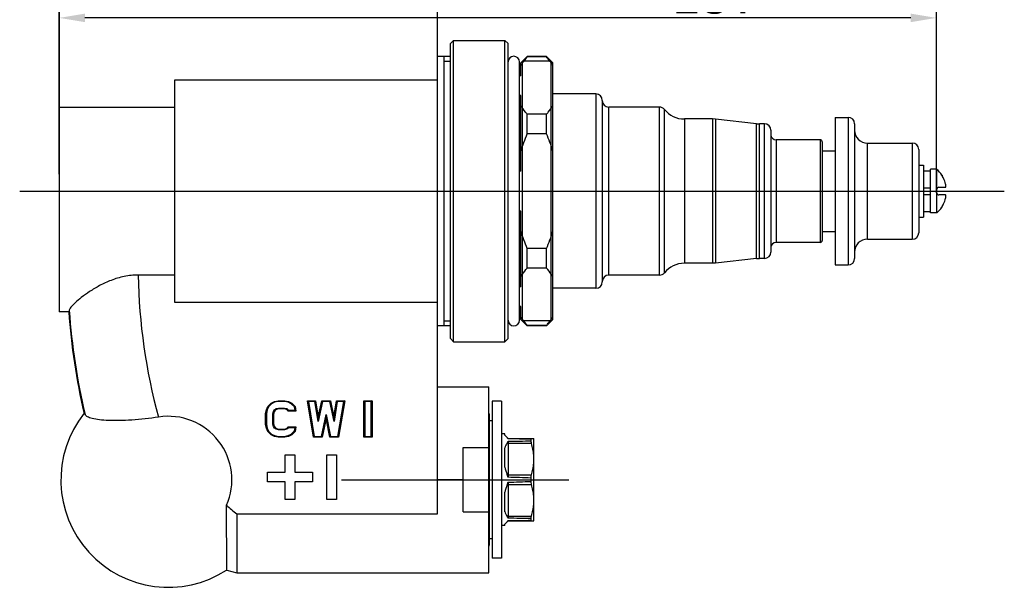
# Model space of a CAD drawing. Extents: x -1811 to -683, y -16 to 214.
# Drawn here: x -1806 to -1652, y -12 to 77 of the extents above; entities that cross this region are included whole.
import ezdxf
from ezdxf.lldxf.tags import DXFTag

# ---------------------------------------------------------------- set-up
doc = ezdxf.new("R2010")
doc.units = 0
doc.header["$PDMODE"] = 35
doc.header["$PDSIZE"] = 3
doc.layers.add('02___PRT_ALL_AXES', color=7, linetype='Continuous')
doc.styles.get("Standard").update_dxf_attribs({"font": 'arial.ttf', "height": 6})
tags = doc.linetypes.add('CENTER', pattern=[50.8, 31.75, -6.35, 6.35, -6.35]).pattern_tags.tags
tags[10:11] = [DXFTag(74, 4), DXFTag(75, 0), DXFTag(340, '0'), DXFTag(46, 1.0), DXFTag(50, 0.0), DXFTag(44, 0.0), DXFTag(45, 0.0)]
tags[8:9] = [DXFTag(74, 4), DXFTag(75, 0), DXFTag(340, '0'), DXFTag(46, 1.0), DXFTag(50, 0.0), DXFTag(44, 0.0), DXFTag(45, 0.0)]
tags[6:7] = [DXFTag(74, 4), DXFTag(75, 0), DXFTag(340, '0'), DXFTag(46, 1.0), DXFTag(50, 0.0), DXFTag(44, 0.0), DXFTag(45, 0.0)]
tags[4:5] = [DXFTag(74, 4), DXFTag(75, 0), DXFTag(340, '0'), DXFTag(46, 1.0), DXFTag(50, 0.0), DXFTag(44, 0.0), DXFTag(45, 0.0)]
doc.dimstyles.get("Standard").update_dxf_attribs({"dimtxt": 6, "dimasz": 4, "dimexe": 1.25, "dimexo": 0.625, "dimtad": 1, "dimdec": 0, "dimdsep": 46, "dimlunit": 6, "dimtxsty": 'Standard', "dimcen": 2.5, "dimclrd": 256, "dimclre": 256, "dimclrt": 256, "dimadec": 0, "dimazin": 0, "dimtfac": 1, "dimtdec": 0, "dimtmove": 0, "dimatfit": 3, "dimfxl": 0, "dimtolj": 1, "dimtzin": 0, "dimarcsym": 0})

# ---------------------------------------------------------------- blocks, each defined once
blk = doc.blocks.new('*D20')
at = {"lineweight": -2}
for p, q in [((-1799.5, 52.44), (-1799.5, 78.08)), ((-1666.69, 76.83), (-1795.5, 76.83)), ((-1662.69, 49.54), (-1662.69, 78.08))]:
    blk.add_line(p, q, dxfattribs=at)
for points in [[(-1795.5, 77.49), (-1795.5, 76.16), (-1799.5, 76.83)], [(-1666.69, 77.49), (-1666.69, 76.16), (-1662.69, 76.83)]]:
    blk.add_solid(points)
at = {"layer": 'Defpoints', "color": 0}
for p in [(-1799.5, 76.83), (-1799.5, 51.81), (-1662.69, 48.92)]:
    blk.add_point(p, dxfattribs=at)
at = {"insert": (-1697.16, 80.52), "char_height": 6, "attachment_point": 5}
blk.add_mtext('\\A1;137', dxfattribs=at)

msp = doc.modelspace()

# ---------------------------------------------------------------- linework, layer by layer
at = {"linetype": 'Continuous'}
for p, q in [((-1799.5, 127.81), (-1799.5, 31.01)), ((-1740.5, -0.49), (-1740.5, 100.1)), ((-1738.5, 72.81), (-1738, 73.31)), ((-1738.5, 26.81), (-1738.5, 72.81)), ((-1738, 73.31), (-1730, 73.31)), ((-1738, 26.31), (-1738, 73.31)), ((-1729.5, 72.81), (-1730, 73.31)), ((-1730, 26.31), (-1730, 73.31)), ((-1729.5, 26.81), (-1729.5, 72.81)), ((-1738.5, 70.81), (-1740.5, 70.81)), ((-1739.5, 70.81), (-1739.5, 28.81)), ((-1726.5, 70.81), (-1727.5, 69.81)), ((-1726.5, 70.81), (-1726.5, 70.73)), ((-1723.5, 70.73), (-1726.5, 70.73)), ((-1722.5, 69.81), (-1723.5, 70.81)), ((-1723.5, 70.73), (-1723.5, 70.81)), ((-1739.5, 70.06), (-1738.5, 70.06)), ((-1727.5, 67.81), (-1727.5, 69.81)), ((-1722.75, 70.06), (-1727.25, 70.06)), ((-1727.25, 29.56), (-1727.25, 70.06)), ((-1722.75, 29.56), (-1722.75, 70.06)), ((-1722.5, 29.81), (-1722.5, 69.81)), ((-1727.5, 67.81), (-1727.72, 67.81)), ((-1781.48, 67.18), (-1740.5, 67.18)), ((-1781.48, 32.44), (-1781.48, 67.18)), ((-1727.5, 64.71), (-1727.72, 64.71)), ((-1727.5, 52.9), (-1727.5, 64.71)), ((-1715.8, 64.96), (-1715.8, 34.66)), ((-1714.8, 63.96), (-1714.8, 35.66)), ((-1799.5, 62.89), (-1781.48, 62.89)), ((-1723.5, 61.79), (-1726.5, 61.79)), ((-1726.5, 58.75), (-1726.5, 61.79)), ((-1723.5, 58.75), (-1723.5, 61.79)), ((-1713.8, 36.71), (-1713.8, 62.91)), ((-1705.88, 36.71), (-1705.88, 62.91)), ((-1705.11, 37.08), (-1705.11, 62.54)), ((-1697.59, 61.06), (-1702, 61.06)), ((-1702, 61.06), (-1702, 38.56)), ((-1697.16, 61.03), (-1697.59, 61.06)), ((-1697.59, 61.06), (-1697.59, 38.56)), ((-1690.72, 60.33), (-1697.16, 61.03)), ((-1697.16, 61.03), (-1697.16, 38.58)), ((-1690.72, 60.33), (-1690.29, 60.31)), ((-1690.72, 39.28), (-1690.72, 60.33)), ((-1689.5, 60.31), (-1690.29, 60.31)), ((-1690.29, 39.31), (-1690.29, 60.31)), ((-1689.5, 39.31), (-1689.5, 60.31)), ((-1678.45, 61.31), (-1678.45, 38.31)), ((-1676.45, 61.31), (-1676.45, 38.31)), ((-1675.45, 60.31), (-1675.45, 39.31)), ((-1723.5, 58.75), (-1726.5, 58.75)), ((-1688.5, 59.31), (-1688.5, 40.31)), ((-1687.7, 57.81), (-1687.7, 41.81)), ((-1680.8, 57.81), (-1680.8, 41.81)), ((-1680.5, 57.51), (-1680.5, 42.11)), ((-1673.45, 42.31), (-1673.45, 57.31)), ((-1666.45, 57.31), (-1666.45, 42.31)), ((-1680.5, 56.11), (-1678.45, 56.11)), ((-1665.45, 56.31), (-1665.45, 43.31)), ((-1727.5, 52.9), (-1727.72, 52.9)), ((-1664.7, 52.96), (-1663.6, 52.96)), ((-1662.6, 46.41), (-1662.6, 53.21)), ((-1664.7, 50.31), (-1663.6, 50.31)), ((-1664.7, 49.31), (-1663.6, 49.31)), ((-1662.3, 50.41), (-1661.24, 50.41)), ((-1661.24, 49.21), (-1662.3, 49.21)), ((-1727.5, 46.71), (-1727.72, 46.71)), ((-1727.5, 34.9), (-1727.5, 46.71)), ((-1664.7, 46.66), (-1663.6, 46.66)), ((-1680.5, 43.51), (-1678.45, 43.51)), ((-1723.5, 40.86), (-1726.5, 40.86)), ((-1726.5, 37.82), (-1726.5, 40.86)), ((-1723.5, 37.82), (-1723.5, 40.86)), ((-1697.59, 38.56), (-1702, 38.56)), ((-1697.16, 38.58), (-1697.59, 38.56)), ((-1690.72, 39.28), (-1697.16, 38.58)), ((-1690.72, 39.28), (-1690.29, 39.31)), ((-1689.5, 39.31), (-1690.29, 39.31)), ((-1723.5, 37.82), (-1726.5, 37.82)), ((-1781.48, 36.72), (-1787.18, 36.72)), ((-1727.5, 34.9), (-1727.72, 34.9)), ((-1740.5, 32.44), (-1781.48, 32.44)), ((-1798.03, 31.01), (-1799.5, 31.01)), ((-1727.5, 31.81), (-1727.72, 31.81)), ((-1727.5, 29.81), (-1727.5, 31.81)), ((-1739.5, 29.56), (-1738.5, 29.56)), ((-1726.5, 28.81), (-1727.5, 29.81)), ((-1722.75, 29.56), (-1727.25, 29.56)), ((-1722.5, 29.81), (-1723.5, 28.81)), ((-1738.5, 28.81), (-1740.5, 28.81)), ((-1723.5, 28.88), (-1726.5, 28.88)), ((-1726.5, 28.88), (-1726.5, 28.81)), ((-1723.5, 28.81), (-1723.5, 28.88)), ((-1738.5, 26.81), (-1738, 26.31)), ((-1738, 26.31), (-1730, 26.31)), ((-1729.5, 26.81), (-1730, 26.31)), ((-1740.5, 19.31), (-1732.5, 19.31)), ((-1732.5, -9.69), (-1732.5, 19.31)), ((-1766.46, 16.74), (-1765.95, 17)), ((-1765.95, 17), (-1765.35, 17.12)), ((-1765.95, 17), (-1765.91, 16.88)), ((-1765.34, 17), (-1765.91, 16.88)), ((-1765.35, 17.12), (-1764.34, 17.12)), ((-1765.35, 17.12), (-1765.34, 17)), ((-1764.35, 17), (-1765.34, 17)), ((-1764.34, 17.12), (-1764.35, 17)), ((-1763.78, 16.88), (-1764.35, 17)), ((-1764.34, 17.12), (-1763.74, 17)), ((-1763.74, 17), (-1763.78, 16.88)), ((-1763.74, 17), (-1763.24, 16.74)), ((-1760.78, 17.12), (-1759.52, 17.12)), ((-1760.78, 17.12), (-1760.63, 17)), ((-1759.83, 11.44), (-1760.78, 17.12)), ((-1759.63, 17), (-1760.63, 17)), ((-1760.63, 17), (-1759.72, 11.56)), ((-1759.52, 17.12), (-1759.63, 17)), ((-1759.12, 13.89), (-1759.63, 17)), ((-1759.52, 17.12), (-1759.11, 14.56)), ((-1758.45, 17), (-1759.12, 13.89)), ((-1759.11, 14.56), (-1758.55, 17.12)), ((-1758.55, 17.12), (-1757.21, 17.12)), ((-1758.55, 17.12), (-1758.45, 17)), ((-1757.31, 17), (-1758.45, 17)), ((-1757.21, 17.12), (-1757.31, 17)), ((-1756.64, 13.89), (-1757.31, 17)), ((-1757.21, 17.12), (-1756.65, 14.56)), ((-1756.65, 14.56), (-1756.24, 17.12)), ((-1756.13, 17), (-1756.64, 13.89)), ((-1756.24, 17.12), (-1754.98, 17.12)), ((-1756.24, 17.12), (-1756.13, 17)), ((-1755.13, 17), (-1756.13, 17)), ((-1756.04, 11.56), (-1755.13, 17)), ((-1754.98, 17.12), (-1755.93, 11.44)), ((-1754.98, 17.12), (-1755.13, 17)), ((-1751.97, 17.12), (-1750.72, 17.12)), ((-1751.97, 17.12), (-1751.84, 17)), ((-1751.97, 11.44), (-1751.97, 17.12)), ((-1750.85, 17), (-1751.84, 17)), ((-1751.84, 17), (-1751.84, 11.56)), ((-1750.72, 17.12), (-1750.85, 17)), ((-1750.85, 11.56), (-1750.85, 17)), ((-1750.72, 17.12), (-1750.72, 11.44)), ((-1730.5, 17.06), (-1732, 17.06)), ((-1732, 17.06), (-1732, -7.44)), ((-1730.5, 17.06), (-1730.5, -7.44)), ((-1767.32, 15.12), (-1767.2, 15.73)), ((-1767.2, 15.73), (-1766.95, 16.24)), ((-1767.2, 15.73), (-1767.08, 15.69)), ((-1767.08, 15.69), (-1767.19, 15.11)), ((-1766.85, 16.17), (-1767.08, 15.69)), ((-1766.95, 16.24), (-1766.46, 16.74)), ((-1766.95, 16.24), (-1766.85, 16.17)), ((-1766.38, 16.64), (-1766.85, 16.17)), ((-1766.46, 16.74), (-1766.38, 16.64)), ((-1765.91, 16.88), (-1766.38, 16.64)), ((-1766.2, 15.07), (-1766.11, 15.45)), ((-1766.11, 15.45), (-1765.93, 15.72)), ((-1765.99, 15.4), (-1766.11, 15.45)), ((-1765.99, 15.4), (-1766.08, 15.05)), ((-1765.84, 15.63), (-1765.99, 15.4)), ((-1765.93, 15.72), (-1765.67, 15.9)), ((-1765.84, 15.63), (-1765.93, 15.72)), ((-1765.62, 15.78), (-1765.84, 15.63)), ((-1765.67, 15.9), (-1765.3, 15.99)), ((-1765.62, 15.78), (-1765.67, 15.9)), ((-1765.28, 15.87), (-1765.62, 15.78)), ((-1765.3, 15.99), (-1764.39, 15.99)), ((-1765.28, 15.87), (-1765.3, 15.99)), ((-1764.41, 15.87), (-1765.28, 15.87)), ((-1764.41, 15.87), (-1764.39, 15.99)), ((-1764.08, 15.78), (-1764.41, 15.87)), ((-1764.39, 15.99), (-1764.02, 15.9)), ((-1764.08, 15.78), (-1764.02, 15.9)), ((-1763.89, 15.65), (-1764.08, 15.78)), ((-1764.02, 15.9), (-1763.78, 15.73)), ((-1763.89, 15.65), (-1763.78, 15.73)), ((-1763.84, 15.52), (-1763.89, 15.65)), ((-1763.84, 15.52), (-1763.75, 15.65)), ((-1762.58, 15.52), (-1763.84, 15.52)), ((-1763.31, 16.64), (-1763.78, 16.88)), ((-1763.78, 15.73), (-1763.75, 15.65)), ((-1763.75, 15.65), (-1762.73, 15.65)), ((-1763.24, 16.74), (-1763.31, 16.64)), ((-1762.83, 16.15), (-1763.31, 16.64)), ((-1763.24, 16.74), (-1762.72, 16.21)), ((-1762.72, 16.21), (-1762.83, 16.15)), ((-1762.73, 15.65), (-1762.83, 16.15)), ((-1762.58, 15.52), (-1762.73, 15.65)), ((-1762.72, 16.21), (-1762.58, 15.52)), ((-1767.32, 15.12), (-1767.19, 15.11)), ((-1767.32, 13.44), (-1767.32, 15.12)), ((-1767.19, 15.11), (-1767.19, 13.45)), ((-1766.08, 15.05), (-1766.2, 15.07)), ((-1766.2, 13.49), (-1766.2, 15.07)), ((-1766.08, 15.05), (-1766.08, 13.51)), ((-1759.11, 14.56), (-1759.12, 13.89)), ((-1758.58, 11.56), (-1757.88, 14.96)), ((-1757.88, 14.34), (-1758.48, 11.44)), ((-1757.88, 14.96), (-1757.18, 11.56)), ((-1757.88, 14.34), (-1757.88, 14.96)), ((-1757.28, 11.44), (-1757.88, 14.34)), ((-1756.65, 14.56), (-1756.64, 13.89)), ((-1732.38, -5.06), (-1732.38, 14.68)), ((-1732, 14.01), (-1732.38, 14.01)), ((-1767.32, 13.44), (-1767.19, 13.45)), ((-1767.2, 12.83), (-1767.32, 13.44)), ((-1767.2, 12.83), (-1767.08, 12.87)), ((-1766.95, 12.32), (-1767.2, 12.83)), ((-1767.19, 13.45), (-1767.08, 12.87)), ((-1767.08, 12.87), (-1766.85, 12.39)), ((-1766.95, 12.32), (-1766.85, 12.39)), ((-1766.46, 11.82), (-1766.95, 12.32)), ((-1766.85, 12.39), (-1766.38, 11.92)), ((-1766.08, 13.51), (-1766.2, 13.49)), ((-1766.11, 13.11), (-1766.2, 13.49)), ((-1765.99, 13.16), (-1766.11, 13.11)), ((-1765.93, 12.84), (-1766.11, 13.11)), ((-1766.08, 13.51), (-1765.99, 13.16)), ((-1765.99, 13.16), (-1765.84, 12.93)), ((-1765.84, 12.93), (-1765.93, 12.84)), ((-1765.67, 12.67), (-1765.93, 12.84)), ((-1765.84, 12.93), (-1765.62, 12.78)), ((-1765.62, 12.78), (-1765.67, 12.67)), ((-1765.3, 12.57), (-1765.67, 12.67)), ((-1765.62, 12.78), (-1765.28, 12.7)), ((-1765.28, 12.7), (-1765.3, 12.57)), ((-1764.39, 12.57), (-1765.3, 12.57)), ((-1765.28, 12.7), (-1764.41, 12.7)), ((-1764.41, 12.7), (-1764.08, 12.78)), ((-1764.41, 12.7), (-1764.39, 12.57)), ((-1764.02, 12.67), (-1764.39, 12.57)), ((-1764.08, 12.78), (-1763.89, 12.91)), ((-1764.08, 12.78), (-1764.02, 12.67)), ((-1763.78, 12.83), (-1764.02, 12.67)), ((-1763.89, 12.91), (-1763.84, 13.04)), ((-1763.89, 12.91), (-1763.78, 12.83)), ((-1763.84, 13.04), (-1762.58, 13.04)), ((-1763.84, 13.04), (-1763.75, 12.92)), ((-1763.75, 12.92), (-1763.78, 12.83)), ((-1762.73, 12.92), (-1763.75, 12.92)), ((-1763.31, 11.92), (-1762.83, 12.41)), ((-1762.72, 12.35), (-1763.24, 11.82)), ((-1762.83, 12.41), (-1762.73, 12.92)), ((-1762.83, 12.41), (-1762.72, 12.35)), ((-1762.58, 13.04), (-1762.73, 12.92)), ((-1762.58, 13.04), (-1762.72, 12.35)), ((-1766.46, 11.82), (-1766.38, 11.92)), ((-1765.95, 11.56), (-1766.46, 11.82)), ((-1766.38, 11.92), (-1765.91, 11.68)), ((-1765.95, 11.56), (-1765.91, 11.68)), ((-1765.35, 11.44), (-1765.95, 11.56)), ((-1765.91, 11.68), (-1765.34, 11.56)), ((-1765.35, 11.44), (-1765.34, 11.56)), ((-1764.34, 11.44), (-1765.35, 11.44)), ((-1765.34, 11.56), (-1764.35, 11.56)), ((-1764.35, 11.56), (-1763.78, 11.68)), ((-1764.34, 11.44), (-1764.35, 11.56)), ((-1763.74, 11.56), (-1764.34, 11.44)), ((-1763.78, 11.68), (-1763.31, 11.92)), ((-1763.74, 11.56), (-1763.78, 11.68)), ((-1763.24, 11.82), (-1763.74, 11.56)), ((-1763.24, 11.82), (-1763.31, 11.92)), ((-1759.72, 11.56), (-1759.83, 11.44)), ((-1758.48, 11.44), (-1759.83, 11.44)), ((-1759.72, 11.56), (-1758.58, 11.56)), ((-1758.48, 11.44), (-1758.58, 11.56)), ((-1757.28, 11.44), (-1757.18, 11.56)), ((-1755.93, 11.44), (-1757.28, 11.44)), ((-1757.18, 11.56), (-1756.04, 11.56)), ((-1755.93, 11.44), (-1756.04, 11.56)), ((-1751.84, 11.56), (-1751.97, 11.44)), ((-1750.72, 11.44), (-1751.97, 11.44)), ((-1751.84, 11.56), (-1750.85, 11.56)), ((-1750.72, 11.44), (-1750.85, 11.56)), ((-1730, 11.96), (-1730.5, 11.96)), ((-1730, 11.74), (-1730, 11.96)), ((-1730, 11.74), (-1729.5, 11.24)), ((-1729.5, 11.24), (-1725.5, 11.21)), ((-1729.5, 11.24), (-1729.5, 11.18)), ((-1729.5, 10.8), (-1729.5, 5.18)), ((-1725.91, 10.86), (-1725.91, 11.12)), ((-1725.5, -1.6), (-1725.5, 11.21)), ((-1736.5, 9.81), (-1732.5, 9.81)), ((-1736.5, -0.19), (-1736.5, 9.81)), ((-1730, 6.75), (-1730, 9.79)), ((-1729.64, 10.54), (-1729.5, 10.47)), ((-1725.83, 10.46), (-1729.5, 10.47)), ((-1764.25, 8.71), (-1762.75, 8.71)), ((-1764.25, 5.96), (-1764.25, 8.71)), ((-1762.75, 8.71), (-1762.75, 5.96)), ((-1757.78, 8.71), (-1756.28, 8.71)), ((-1757.78, 1.71), (-1757.78, 8.71)), ((-1756.28, 8.71), (-1756.28, 1.71)), ((-1767, 5.96), (-1764.25, 5.96)), ((-1767, 4.46), (-1767, 5.96)), ((-1762.75, 5.96), (-1760, 5.96)), ((-1760, 5.96), (-1760, 4.46)), ((-1736.5, 4.81), (-1740.5, 4.81)), ((-1729.64, 5.64), (-1729.5, 5.57)), ((-1729.5, 5.57), (-1725.83, 5.56)), ((-1725.91, 4.55), (-1725.91, 5.07)), ((-1764.25, 4.46), (-1767, 4.46)), ((-1764.25, 1.71), (-1764.25, 4.46)), ((-1760, 4.46), (-1762.75, 4.46)), ((-1762.75, 4.46), (-1762.75, 1.71)), ((-1729.64, 3.97), (-1729.5, 4.04)), ((-1729.5, 4.43), (-1729.5, -1.19)), ((-1729.5, 4.04), (-1725.83, 4.05)), ((-1762.75, 1.71), (-1764.25, 1.71)), ((-1756.28, 1.71), (-1757.78, 1.71)), ((-1730, -0.18), (-1730, 2.86)), ((-1773.39, -9.28), (-1773.41, 0.82)), ((-1771.8, -0.49), (-1740.5, -0.49)), ((-1771.8, -0.49), (-1771.8, -9.69)), ((-1736.5, -0.19), (-1732.5, -0.19)), ((-1729.64, -0.93), (-1729.5, -0.86)), ((-1729.5, -0.86), (-1725.83, -0.85)), ((-1725.91, -1.51), (-1725.91, -1.25)), ((-1730, -2.34), (-1730.5, -2.34)), ((-1730, -2.13), (-1729.5, -1.62)), ((-1730, -2.34), (-1730, -2.13)), ((-1729.5, -1.56), (-1729.5, -1.62)), ((-1729.5, -1.62), (-1725.5, -1.6)), ((-1732, -4.39), (-1732.38, -4.39)), ((-1730.5, -7.44), (-1732, -7.44)), ((-1773.39, -9.28), (-1771.8, -9.69)), ((-1771.8, -9.69), (-1732.5, -9.69))]:
    msp.add_line(p, q, dxfattribs=at)
at = {"linetype": 'CENTER', "ltscale": 0.3}
for p, q in [((-1805.67, 49.81), (-1652.09, 49.81)), ((-1799.5, 49.81), (-1740.5, 49.81)), ((-1755.5, 4.81), (-1720, 4.81))]:
    msp.add_line(p, q, dxfattribs=at)
at = {"linetype": 'Continuous'}
for centre, radius, start, end in [((-1715.8, 63.96), 1, 0, 90), ((-1713.8, 63.91), 1, 180, 270), ((-1705.88, 61.91), 1, 39.0501, 90), ((-1702, 65.06), 4, 219.0501, 270), ((-1689.5, 59.31), 1, 0, 90), ((-1676.45, 60.31), 1, 0, 90), ((-1687.7, 58.61), 0.8, 180, 270), ((-1673.45, 59.31), 2, 180, 270), ((-1680.8, 57.51), 0.3, 0, 90), ((-1666.45, 56.31), 1, 0, 90), ((-1660.3, 52.97), 1.66, 204.7451, 205.2213), ((-1665.59, 49.81), 4.48, 14.2027, 26.4935), ((-1662.3, 50.11), 0.3, 90, 180), ((-1662.3, 49.51), 0.3, 180, 270), ((-1665.59, 49.81), 4.48, 333.5065, 345.7973), ((-1660.42, 46.7), 1.53, 154.7583, 155.2753), ((-1666.45, 43.31), 1, 270, 0), ((-1687.7, 41.01), 0.8, 90, 180), ((-1680.8, 42.11), 0.3, 270, 0), ((-1673.45, 40.31), 2, 90, 180), ((-1689.5, 40.31), 1, 270, 0), ((-1702, 34.56), 4, 90, 140.9499), ((-1676.45, 39.31), 1, 270, 0), ((-1705.88, 37.71), 1, 270, 320.9499), ((-1698.28, 38.06), 88.91, 180.8639, 195.3165), ((-1715.8, 35.66), 1, 270, 0), ((-1713.8, 35.71), 1, 90, 180), ((-1698.28, 38.06), 100, 184.0464, 193.2249), ((-1698.28, 38.06), 99.9, 183.9226, 193.3621), ((-1782.5, 4.78), 16.75, 141.6009, 302.9455), ((-1782.5, 4.78), 9.92, 336.4527, 98.8607), ((-1733.69, 14.68), 1.31, 0, 24.4239), ((-1736.98, -625.67), 636.89, 89.0035, 89.32678), ((-1738.59, 651.13), 640.39, 270.81359, 271.13513), ((-1737.8, -314.41), 319.7, 87.8691, 88.5134), ((-1737.8, 324.02), 319.7, 271.4866, 272.1309), ((-1738.59, -641.52), 640.39, 88.86487, 89.18641), ((-1736.98, 635.28), 636.89, 270.67322, 270.9965), ((-1729.97, -1.36), 0.51, 331.0449, 336.8089), ((-1733.69, -5.06), 1.31, 335.5761, 0)]:
    msp.add_arc(centre, radius, start, end, dxfattribs=at)
for major_axis, start_param, end_param in [((6.19, -6.19), -3.024787, -2.865898), ((6.19, -6.19), -2.37009, -2.2112), ((6.19, 6.19), 2.2112, 2.37009), ((6.19, 6.19), 2.865898, 3.024787)]:
    msp.add_ellipse((-1723.07, 4.81), major_axis=major_axis, ratio=0.57735, start_param=start_param, end_param=end_param, dxfattribs=at)
for points, start_tangent, end_tangent in [([(-1727.12, 69.95), (-1726.97, 70.15), (-1726.5, 70.73)], (0.58682, 0.809718), (0.648459, 0.761249)), ([(-1722.89, 69.95), (-1723.04, 70.15), (-1723.5, 70.73)], (-0.58682, 0.809718), (-0.648459, 0.761249)), ([(-1727.5, 69.38), (-1727.41, 69.53), (-1727.12, 69.95)], (0.529694, 0.848189), (0.58682, 0.809718)), ([(-1722.5, 69.38), (-1722.6, 69.53), (-1722.89, 69.95)], (-0.529694, 0.848189), (-0.58682, 0.809718)), ([(-1726.5, 61.79), (-1726.78, 62.12), (-1727.5, 63.14)], (-0.648459, 0.761249), (-0.529694, 0.848189)), ([(-1723.5, 61.79), (-1723.23, 62.12), (-1722.5, 63.14)], (0.648459, 0.761249), (0.529694, 0.848189)), ([(-1727.5, 56.05), (-1726.5, 58.75)], (0.298057, 0.954548), (0.391856, 0.920027)), ([(-1722.5, 56.05), (-1723.5, 58.75)], (-0.298057, 0.954548), (-0.391856, 0.920027)), ([(-1661.82, 52.3), (-1661.82, 52.3), (-1661.82, 52.3), (-1661.82, 52.31), (-1661.82, 52.31)], (-0.37639, 0.926461), (1, 0)), ([(-1661.81, 52.27), (-1661.81, 52.28), (-1661.82, 52.3)], (-0.418081, 0.90841), (-0.37639, 0.926461)), ([(-1661.58, 51.81), (-1661.71, 52.07), (-1661.76, 52.18), (-1661.8, 52.26)], (-0.446097, 0.894985), (-0.42597, 0.904737)), ([(-1661.24, 50.41), (-1661.23, 50.41), (-1661.22, 50.42), (-1661.21, 50.43), (-1661.2, 50.44), (-1661.19, 50.49), (-1661.19, 50.55), (-1661.19, 50.63), (-1661.2, 50.72), (-1661.22, 50.81), (-1661.24, 50.91)], (1, 0), (-0.245353, 0.969434)), ([(-1661.24, 48.71), (-1661.22, 48.8), (-1661.2, 48.9), (-1661.19, 48.98), (-1661.19, 49.06), (-1661.19, 49.12), (-1661.2, 49.17), (-1661.21, 49.19), (-1661.22, 49.2), (-1661.23, 49.2), (-1661.24, 49.21)], (0.245353, 0.969434), (-1, 0)), ([(-1661.8, 47.35), (-1661.76, 47.43), (-1661.71, 47.54), (-1661.58, 47.81)], (0.42597, 0.904737), (0.446097, 0.894985)), ([(-1661.82, 47.32), (-1661.81, 47.32), (-1661.81, 47.34)], (0.376391, 0.926461), (0.418081, 0.90841)), ([(-1661.82, 47.31), (-1661.82, 47.31), (-1661.82, 47.31), (-1661.82, 47.31), (-1661.82, 47.32)], (-1, 0), (0.376391, 0.926461)), ([(-1726.5, 40.86), (-1727.5, 43.56)], (-0.391856, 0.920027), (-0.298057, 0.954548)), ([(-1723.5, 40.86), (-1722.5, 43.56)], (0.391856, 0.920027), (0.298057, 0.954548)), ([(-1727.5, 36.47), (-1727.28, 36.82), (-1726.5, 37.82)], (0.529694, 0.848189), (0.648459, 0.761249)), ([(-1722.5, 36.47), (-1722.73, 36.82), (-1723.5, 37.82)], (-0.529694, 0.848189), (-0.648459, 0.761249)), ([(-1787.18, 36.72), (-1789.37, 36.5), (-1791.41, 35.9), (-1793.22, 35.07), (-1794.77, 34.14), (-1796.06, 33.22), (-1797.04, 32.38), (-1797.41, 32.01), (-1797.69, 31.69), (-1797.87, 31.43), (-1797.95, 31.23)], (-1, 0), (-0.155015, -0.987912)), ([(-1797.95, 31.23), (-1797.97, 31.13), (-1797.99, 31.06), (-1798.01, 31.02), (-1798.03, 31.01)], (0.155015, 0.987912), (-1, 0)), ([(-1727.12, 29.66), (-1727.22, 29.8), (-1727.5, 30.23)], (-0.58682, 0.809717), (-0.529694, 0.848189)), ([(-1726.5, 28.88), (-1726.67, 29.07), (-1727.12, 29.66)], (-0.648459, 0.761249), (-0.58682, 0.809717)), ([(-1723.5, 28.88), (-1723.34, 29.07), (-1722.89, 29.66)], (0.648459, 0.761249), (0.58682, 0.809717)), ([(-1722.89, 29.66), (-1722.79, 29.8), (-1722.5, 30.23)], (0.58682, 0.809717), (0.529694, 0.848189)), ([(-1795.48, 14.98), (-1795.53, 15.09), (-1795.57, 15.16), (-1795.59, 15.18), (-1795.61, 15.19), (-1795.62, 15.19), (-1795.63, 15.19)], (-0.398573, 0.917137), (-0.621136, -0.783703)), ([(-1784.03, 14.58), (-1788.2, 14.11), (-1790.11, 14.03), (-1791.81, 14.05), (-1793.25, 14.15), (-1794.36, 14.35), (-1794.78, 14.48), (-1795.11, 14.62), (-1795.48, 14.98)], (-0.988066, -0.154032), (-0.398573, 0.917137)), ([(-1729.54, 11.24), (-1729.56, 11.28), (-1729.64, 11.37)], (-0.520182, 0.854056), (-0.707107, 0.707107)), ([(-1729.64, 10.54), (-1729.6, 10.61), (-1729.5, 10.8)], (0.552109, 0.833772), (0.335488, 0.942045)), ([(-1729.5, 11.18), (-1729.54, 11.24)], (-0.392972, 0.91955), (-0.520182, 0.854056)), ([(-1725.91, 11.12), (-1725.9, 11.16), (-1725.88, 11.19), (-1725.85, 11.21), (-1725.83, 11.22)], (0.225737, 0.974188), (0.999986, -0.005236)), ([(-1725.83, 10.46), (-1725.85, 10.57), (-1725.91, 10.86)], (-0.260442, 0.965489), (-0.122464, 0.992473)), ([(-1725.5, 8.65), (-1725.62, 9.56), (-1725.83, 10.46)], (-0.07608, 0.997102), (-0.260442, 0.965489)), ([(-1725.83, 5.56), (-1725.62, 6.46), (-1725.5, 7.37)], (0.260785, 0.965397), (0.07611, 0.997099)), ([(-1729.5, 5.18), (-1729.53, 5.3), (-1729.64, 5.64)], (-0.190687, 0.981651), (-0.370094, 0.928994)), ([(-1725.91, 5.07), (-1725.9, 5.2), (-1725.83, 5.56)], (0.080257, 0.996774), (0.260785, 0.965397)), ([(-1729.64, 3.97), (-1729.53, 4.31), (-1729.5, 4.43)], (0.370094, 0.928994), (0.190687, 0.981651)), ([(-1725.83, 4.05), (-1725.85, 4.17), (-1725.91, 4.55)], (-0.260785, 0.965397), (-0.080257, 0.996774)), ([(-1725.5, 2.24), (-1725.62, 3.15), (-1725.83, 4.05)], (-0.07611, 0.997099), (-0.260785, 0.965397)), ([(-1773.41, 0.82), (-1771.8, -0.49)], (0.732538, -0.680726), (0.811105, -0.584901)), ([(-1725.83, -0.85), (-1725.62, 0.05), (-1725.5, 0.96)], (0.260442, 0.965489), (0.07608, 0.997102)), ([(-1729.5, -1.19), (-1729.53, -1.13), (-1729.64, -0.93)], (-0.335488, 0.942045), (-0.552109, 0.833772)), ([(-1725.91, -1.25), (-1725.9, -1.16), (-1725.83, -0.85)], (0.122464, 0.992473), (0.260442, 0.965489)), ([(-1725.83, -1.6), (-1725.85, -1.6), (-1725.88, -1.58), (-1725.9, -1.55), (-1725.91, -1.51)], (-0.999986, -0.005236), (-0.225737, 0.974188)), ([(-1729.64, -1.76), (-1729.61, -1.72), (-1729.52, -1.61)], (0.707107, 0.707107), (0.483391, 0.875404))]:
    msp.add_spline(points, degree=3, dxfattribs=dict(at, start_tangent=start_tangent, end_tangent=end_tangent))
at = {"layer": '02___PRT_ALL_AXES', "linetype": 'Continuous'}
for p, q in [((-1738, 73.31), (-1730, 73.31)), ((-1723.5, 70.81), (-1726.5, 70.81)), ((-1727.72, 29.67), (-1727.72, 69.95)), ((-1727.5, 69.06), (-1727.72, 69.06)), ((-1715.8, 64.96), (-1722.5, 64.96)), ((-1705.88, 62.91), (-1713.8, 62.91)), ((-1678.45, 61.31), (-1676.45, 61.31)), ((-1680.8, 57.81), (-1687.7, 57.81)), ((-1673.45, 57.31), (-1666.45, 57.31)), ((-1665.45, 53.86), (-1664.7, 53.86)), ((-1664.7, 53.86), (-1664.7, 45.76)), ((-1662.6, 53.21), (-1663.6, 53.21)), ((-1663.6, 46.41), (-1663.6, 53.21)), ((-1662.6, 46.41), (-1663.6, 46.41)), ((-1665.45, 45.76), (-1664.7, 45.76)), ((-1680.8, 41.81), (-1687.7, 41.81)), ((-1673.45, 42.31), (-1666.45, 42.31)), ((-1678.45, 38.31), (-1676.45, 38.31)), ((-1705.88, 36.71), (-1713.8, 36.71)), ((-1715.8, 34.66), (-1722.5, 34.66)), ((-1727.5, 30.56), (-1727.72, 30.56)), ((-1723.5, 28.81), (-1726.5, 28.81)), ((-1738, 26.31), (-1730, 26.31))]:
    msp.add_line(p, q, dxfattribs=at)
for centre, radius, start, end in [((-1728.61, 69.95), 0.89, 0, 180), ((-1665.59, 49.81), 4.52, 33.552, 48.7346), ((-1665.59, 49.81), 4.52, 311.2654, 326.448), ((-1728.61, 29.67), 0.89, 180, 0)]:
    msp.add_arc(centre, radius, start, end, dxfattribs=at)

# ---------------------------------------------------------------- dimensions: what is measured, and where the dimension line sits
dim = msp.add_linear_dim(base=(-1799.5, 76.83), p1=(-1662.69, 48.92), p2=(-1799.5, 51.81), dimstyle='Standard', override={"dimpost": '\\X'})
dim.commit()
dim.dimension.update_dxf_attribs({"geometry": '*D20', "text_midpoint": (-1697.16, 76.83), "dimtype": 160})

doc.saveas('drawing.dxf')
